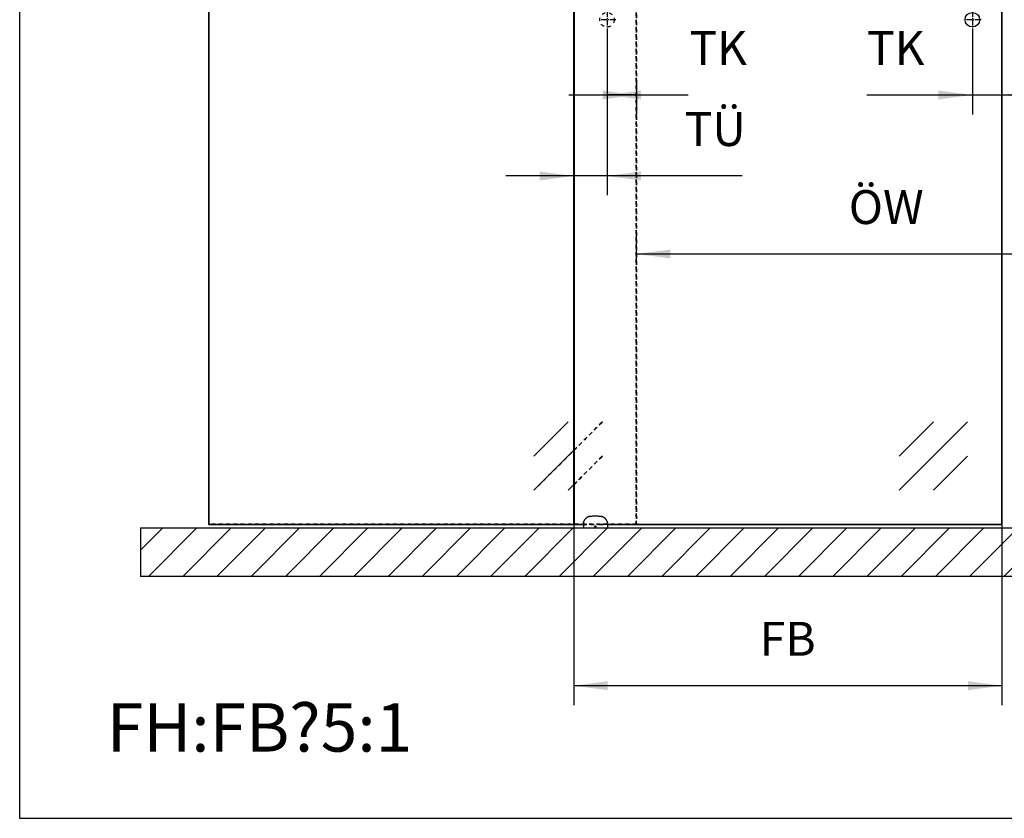
# Model space of a CAD drawing. Units: inches. Extents: x 7 to 591, y -5 to 405.
# Drawn here: x 177 to 279, y 215 to 297 of the extents above; entities that cross this region are included whole.
import ezdxf

# ---------------------------------------------------------------- set-up
doc = ezdxf.new("R2010")
doc.units = ezdxf.units.IN
doc.linetypes.add('DASHED', pattern=[15, 7, -8])
doc.linetypes.add('DOT_CENTER', pattern=[14, 12, -1, 0, -1])
doc.layers.add('1', color=7, linetype='Continuous')
doc.styles.add('CONVERTER_11', font='txt.shx', dxfattribs={"width": 0.9})
doc.dimstyles.new('ME10_DIM_20', dxfattribs={"dimtxt": 70, "dimasz": 70, "dimexe": 40, "dimexo": 0, "dimgap": 40, "dimtad": 1, "dimdsep": 46, "dimtxsty": 'CONVERTER_11', "dimsah": 1, "dimcen": 0.09, "dimclrd": 3, "dimclre": 3, "dimclrt": 4, "dimadec": 0, "dimazin": 0, "dimtfac": 1, "dimtdec": 4, "dimtix": 1, "dimtmove": 0, "dimatfit": 3, "dimfxl": 1, "dimtolj": 1, "dimtzin": 0, "dimarcsym": 0})
doc.dimstyles.new('ME10_DIM_22', dxfattribs={"dimtxt": 70, "dimasz": 70, "dimexe": 40, "dimexo": 0, "dimgap": 40, "dimtad": 1, "dimdsep": 46, "dimtxsty": 'CONVERTER_11', "dimsah": 1, "dimcen": 0.09, "dimclrd": 3, "dimclre": 3, "dimclrt": 4, "dimadec": 0, "dimazin": 0, "dimtfac": 1, "dimtdec": 4, "dimtix": 1, "dimtmove": 0, "dimatfit": 3, "dimfxl": 1, "dimtolj": 1, "dimtzin": 0, "dimarcsym": 0})
doc.dimstyles.new('ME10_DIM_23', dxfattribs={"dimtxt": 70, "dimasz": 70, "dimexe": 40, "dimexo": 0, "dimgap": 40, "dimtad": 1, "dimdsep": 46, "dimtxsty": 'CONVERTER_11', "dimsah": 1, "dimcen": 0.09, "dimclrd": 3, "dimclre": 3, "dimclrt": 4, "dimadec": 0, "dimazin": 0, "dimtfac": 1, "dimtdec": 4, "dimtix": 1, "dimtmove": 0, "dimatfit": 3, "dimfxl": 1, "dimtolj": 1, "dimtzin": 0, "dimarcsym": 0})
doc.dimstyles.new('ME10_DIM_24', dxfattribs={"dimtxt": 70, "dimasz": 70, "dimexe": 40, "dimexo": 0, "dimgap": 40, "dimtad": 1, "dimdsep": 46, "dimtxsty": 'CONVERTER_11', "dimsah": 1, "dimcen": 0.09, "dimclrd": 3, "dimclre": 3, "dimclrt": 4, "dimadec": 0, "dimazin": 0, "dimtfac": 1, "dimtdec": 4, "dimtix": 1, "dimtmove": 0, "dimatfit": 3, "dimfxl": 1, "dimtolj": 1, "dimtzin": 0, "dimarcsym": 0})
doc.dimstyles.new('ME10_DIM_25', dxfattribs={"dimtxt": 70, "dimasz": 70, "dimexe": 40, "dimexo": 0, "dimgap": 40, "dimtad": 1, "dimdsep": 46, "dimtxsty": 'CONVERTER_11', "dimsah": 1, "dimcen": 0.09, "dimclrd": 3, "dimclre": 3, "dimclrt": 4, "dimadec": 0, "dimazin": 0, "dimtfac": 1, "dimtdec": 4, "dimtix": 1, "dimtmove": 0, "dimatfit": 3, "dimfxl": 1, "dimtolj": 1, "dimtzin": 0, "dimarcsym": 0})

# ---------------------------------------------------------------- blocks, each defined once
blk = doc.blocks.new('10421-6-0860__137', base_point=(4700.1, 4891.4))
at = {"color": 1, "linetype": 'Continuous'}
for p, q in [((4700.6, 4904.4), (4700.3, 4903.4)), ((4700.3, 4903.4), (4700.6, 4904.4)), ((4700.8, 4904.9), (4700.6, 4904.4)), ((4700.6, 4904.4), (4700.8, 4904.9)), ((4701.2, 4905.8), (4700.8, 4904.9)), ((4701.5, 4906.4), (4701.2, 4905.8)), ((4701.9, 4907.2), (4701.5, 4906.4)), ((4702.4, 4907.8), (4701.9, 4907.2)), ((4702.4, 4907.8), (4701.9, 4907.2)), ((4702.5, 4908.1), (4702.4, 4907.8)), ((4702.5, 4908.1), (4702.4, 4907.8)), ((4702.9, 4908.5), (4702.5, 4908.1)), ((4702.9, 4908.5), (4702.5, 4908.1)), ((4703.4, 4909.1), (4702.9, 4908.5)), ((4703.6, 4909.3), (4703.4, 4909.1)), ((4704.4, 4910), (4703.6, 4909.3)), ((4707.7, 4912.8), (4704.4, 4910)), ((4707.8, 4912.9), (4707.7, 4912.8)), ((4708.2, 4913.1), (4707.8, 4912.9)), ((4708.7, 4913.5), (4708.2, 4913.1)), ((4708.9, 4913.7), (4708.7, 4913.5)), ((4709.4, 4913.9), (4708.9, 4913.7)), ((4709.4, 4913.9), (4708.9, 4913.7)), ((4709.5, 4914), (4709.4, 4913.9)), ((4709.5, 4914), (4709.4, 4913.9)), ((4710.3, 4914.4), (4709.5, 4914)), ((4710.3, 4914.4), (4709.5, 4914)), ((4711.1, 4914.8), (4710.3, 4914.5)), ((4710.3, 4914.5), (4710.3, 4914.4)), ((4710.3, 4914.5), (4710.3, 4914.4)), ((4711.2, 4914.8), (4711.1, 4914.8)), ((4711.8, 4915), (4711.2, 4914.8)), ((4712.1, 4915.1), (4711.8, 4915)), ((4712.2, 4915.1), (4712.1, 4915.1)), ((4712.1, 4915.1), (4712.2, 4915.1)), ((4712.8, 4915.3), (4712.2, 4915.1)), ((4712.2, 4915.1), (4712.8, 4915.3)), ((4713, 4915.3), (4712.8, 4915.3)), ((4712.8, 4915.3), (4713, 4915.3)), ((4713.4, 4915.4), (4713, 4915.3)), ((4713, 4915.3), (4713.4, 4915.4)), ((4713.4, 4915.4), (4715.7, 4915.7)), ((4715.7, 4915.7), (4716.4, 4915.8)), ((4716.4, 4915.8), (4718, 4916)), ((4718, 4916), (4718.7, 4916.1)), ((4718.7, 4916.1), (4721.5, 4916.3)), ((4721.5, 4916.3), (4722.1, 4916.3)), ((4722.1, 4916.3), (4723.3, 4916.4)), ((4723.3, 4916.4), (4725.1, 4916.4)), ((4725.1, 4916.4), (4728, 4916.3)), ((4728, 4916.3), (4728.6, 4916.3)), ((4728.6, 4916.3), (4730.3, 4916.2)), ((4730.3, 4916.2), (4730.9, 4916.1)), ((4730.9, 4916.1), (4732.1, 4916)), ((4732.1, 4916), (4733.9, 4915.8)), ((4733.9, 4915.8), (4734.4, 4915.7)), ((4734.4, 4915.7), (4736.8, 4915.4)), ((4737.1, 4915.3), (4736.8, 4915.4)), ((4736.8, 4915.4), (4737.9, 4915.1)), ((4737.4, 4915.3), (4737.1, 4915.3)), ((4737.5, 4915.2), (4737.4, 4915.3)), ((4737.9, 4915.1), (4737.5, 4915.2)), ((4738.1, 4915.1), (4737.9, 4915.1)), ((4737.9, 4915.1), (4738.1, 4915.1)), ((4738.3, 4915), (4738.1, 4915.1)), ((4738.7, 4914.9), (4738.3, 4915)), ((4738.9, 4914.8), (4738.7, 4914.9)), ((4739.1, 4914.8), (4738.9, 4914.8)), ((4739.4, 4914.6), (4739.1, 4914.8)), ((4739.8, 4914.5), (4739.4, 4914.6)), ((4739.8, 4914.5), (4739.4, 4914.6)), ((4739.9, 4914.4), (4739.8, 4914.5)), ((4740.5, 4914.1), (4739.8, 4914.5)), ((4740.1, 4914.3), (4739.9, 4914.4)), ((4740.5, 4914.1), (4740.1, 4914.3)), ((4740.6, 4914), (4740.5, 4914.1)), ((4740.8, 4913.9), (4740.5, 4914.1)), ((4740.8, 4913.9), (4740.6, 4914)), ((4741.2, 4913.7), (4740.8, 4913.9)), ((4741.4, 4913.5), (4741.2, 4913.7)), ((4741.6, 4913.4), (4741.4, 4913.5)), ((4741.8, 4913.2), (4741.6, 4913.4)), ((4742, 4913.1), (4741.8, 4913.2)), ((4742.2, 4913), (4742, 4913.1)), ((4742.5, 4912.8), (4742.2, 4913)), ((4745.8, 4910), (4742.5, 4912.8)), ((4746.5, 4909.3), (4745.8, 4910)), ((4746.7, 4909.1), (4746.5, 4909.3)), ((4747.3, 4908.5), (4746.7, 4909.1)), ((4747.6, 4908.1), (4747.3, 4908.5)), ((4747.6, 4908.1), (4747.3, 4908.5)), ((4747.8, 4907.8), (4747.6, 4908.1)), ((4747.8, 4907.8), (4747.6, 4908.1)), ((4748.2, 4907.2), (4747.8, 4907.8)), ((4748.2, 4907.2), (4747.8, 4907.8)), ((4748.7, 4906.4), (4748.2, 4907.2)), ((4748.9, 4905.8), (4748.7, 4906.4)), ((4749.3, 4904.9), (4748.9, 4905.8)), ((4749.5, 4904.4), (4749.3, 4904.9)), ((4749.3, 4904.9), (4749.5, 4904.4)), ((4749.8, 4903.4), (4749.5, 4904.4)), ((4749.5, 4904.4), (4749.8, 4903.4)), ((4700.2, 4902.9), (4700.1, 4901.8)), ((4700.1, 4901.8), (4700.1, 4901.6)), ((4700.1, 4901.6), (4700.1, 4900.8)), ((4700.1, 4900.8), (4700.1, 4891.4)), ((4700.3, 4903.3), (4700.2, 4902.9)), ((4700.2, 4902.9), (4700.3, 4903.3)), ((4700.3, 4903.4), (4700.3, 4903.3)), ((4700.3, 4903.3), (4700.3, 4903.4)), ((4723.9, 4894.6), (4724, 4894.8)), ((4723.9, 4894.4), (4723.9, 4894.6)), ((4723.9, 4894.3), (4723.9, 4894.4)), ((4723.9, 4894.4), (4723.9, 4894.4)), ((4723.9, 4894.1), (4723.9, 4894.3)), ((4724, 4894), (4723.9, 4894.1)), ((4724, 4894.8), (4724.1, 4895.1)), ((4724, 4894.8), (4724, 4894.8)), ((4724, 4893.9), (4724, 4894)), ((4724.1, 4893.8), (4724, 4893.9)), ((4724.1, 4895.1), (4724.2, 4895.1)), ((4724.2, 4893.6), (4724.1, 4893.8)), ((4724.1, 4893.8), (4724.1, 4893.8)), ((4724.2, 4895.1), (4724.3, 4895.2)), ((4724.3, 4893.5), (4724.2, 4893.6)), ((4724.3, 4895.2), (4724.3, 4895.3)), ((4724.3, 4895.3), (4724.4, 4895.3)), ((4724.6, 4893.3), (4724.3, 4893.5)), ((4724.4, 4895.3), (4724.5, 4895.4)), ((4724.5, 4895.4), (4724.6, 4895.4)), ((4724.6, 4895.4), (4724.7, 4895.5)), ((4724.7, 4893.3), (4724.6, 4893.3)), ((4724.7, 4895.5), (4724.8, 4895.5)), ((4724.9, 4893.2), (4724.7, 4893.3)), ((4724.7, 4893.3), (4724.7, 4893.3)), ((4724.8, 4895.5), (4725.1, 4895.5)), ((4725.2, 4893.2), (4724.9, 4893.2)), ((4725.1, 4895.5), (4725.3, 4895.5)), ((4725.4, 4893.3), (4725.2, 4893.2)), ((4725.3, 4895.5), (4725.4, 4895.5)), ((4725.4, 4895.5), (4725.5, 4895.4)), ((4725.5, 4893.3), (4725.4, 4893.3)), ((4725.5, 4895.4), (4725.6, 4895.4)), ((4725.9, 4893.6), (4725.5, 4893.3)), ((4725.5, 4893.3), (4725.5, 4893.3)), ((4725.6, 4895.4), (4725.7, 4895.3)), ((4725.7, 4895.3), (4725.8, 4895.3)), ((4725.8, 4895.3), (4725.9, 4895.2)), ((4725.9, 4895.2), (4726, 4895.1)), ((4726, 4893.8), (4725.9, 4893.6)), ((4725.9, 4893.6), (4725.9, 4893.6)), ((4726, 4895.1), (4726, 4895.1)), ((4726, 4895.1), (4726.1, 4894.8)), ((4726.1, 4893.8), (4726, 4893.8)), ((4726.1, 4894.8), (4726.1, 4894.8)), ((4726.1, 4894.8), (4726.2, 4894.6)), ((4726.2, 4894), (4726.1, 4893.9)), ((4726.1, 4893.9), (4726.1, 4893.8)), ((4726.2, 4894.6), (4726.2, 4894.4)), ((4726.2, 4894.4), (4726.2, 4894.4)), ((4726.2, 4894.4), (4726.2, 4894.3)), ((4726.2, 4894.3), (4726.2, 4894.1)), ((4726.2, 4894.1), (4726.2, 4894)), ((4749.8, 4903.3), (4749.8, 4903.4)), ((4749.8, 4903.4), (4749.8, 4903.3)), ((4749.9, 4902.9), (4749.8, 4903.3)), ((4749.8, 4903.3), (4749.9, 4902.9)), ((4750, 4901.8), (4749.9, 4902.9)), ((4750, 4901.6), (4750, 4901.8)), ((4750.1, 4900.8), (4750, 4901.6)), ((4750.1, 4900.8), (4750.1, 4891.4))]:
    blk.add_line(p, q, dxfattribs=at)
blk = doc.blocks.new('10421-0-075__138', base_point=(4700.1, 4891.4))
blk.add_blockref('10421-6-0860__137', (4700.1, 4891.4))
blk = doc.blocks.new('10900-EP-01_17_Boden-Decke-2-Fluegel__156', base_point=(3785.1, 4791.4))
at = {"layer": '1', "linetype": 'Continuous'}
h = blk.add_hatch(dxfattribs=at)
h.set_pattern_fill('_USER', color=3, scale=50, angle=45, pattern_type=0)
h.set_pattern_definition([(45, (0, 0), (-35.35534, 35.35534), [])])
h.paths.add_polyline_path([(3785.1, 4891.4), (3785.1, 4791.4), (7355.1, 4791.4), (7355.1, 4891.4)])
at = {"color": 1, "linetype": 'Continuous'}
for p, q in [((3785.1, 4891.4), (3785.1, 4791.4)), ((3785.1, 4891.4), (7355.1, 4891.4)), ((7355.1, 4791.4), (3785.1, 4791.4))]:
    blk.add_line(p, q, dxfattribs=at)
blk = doc.blocks.new('10900-EP-01_41_Fluegel-Glas-Griffmuschel-10_00__157', base_point=(4680.1, 4898.4))
at = {"color": 1, "linetype": 'Continuous'}
for p, q in [((4680.6, 6927.4), (4680.1, 6926.9)), ((4680.1, 6926.9), (4680.1, 4899.4)), ((4681.1, 6927.9), (4680.6, 6927.4)), ((4681.1, 6926.9), (4680.6, 6927.4)), ((4754.6, 6927.9), (4681.1, 6927.9)), ((4681.1, 6926.9), (4681.1, 4899.4)), ((4754.6, 6926.9), (4681.1, 6926.9)), ((4802.3, 6927.9), (4784.6, 6927.9)), ((4804, 6926.9), (4784.6, 6926.9)), ((4824.6, 6926.9), (4805.1, 6926.9)), ((4824.6, 6927.9), (4806.9, 6927.9)), ((4899.1, 6927.9), (4854.6, 6927.9)), ((4899.1, 6926.9), (4854.6, 6926.9)), ((5236.1, 6927.9), (4929.1, 6927.9)), ((5236.1, 6926.9), (4929.1, 6926.9)), ((5390.6, 6927.9), (5266.1, 6927.9)), ((5390.6, 6926.9), (5266.1, 6926.9)), ((5438.3, 6927.9), (5420.6, 6927.9)), ((5440, 6926.9), (5420.6, 6926.9)), ((5460.6, 6926.9), (5441.1, 6926.9)), ((5460.6, 6927.9), (5442.9, 6927.9)), ((5555.1, 6927.9), (5490.6, 6927.9)), ((5555.1, 6926.9), (5490.6, 6926.9)), ((5564.1, 6917.9), (5564.1, 4899.4)), ((5565.1, 6914.6), (5565.1, 4899.4)), ((4680.1, 4899.4), (4680.6, 4898.9)), ((4680.6, 4898.9), (4681.1, 4899.4)), ((4680.6, 4898.9), (4681.1, 4898.4)), ((4681.1, 4899.4), (4700.1, 4899.4)), ((4681.1, 4898.4), (4700.1, 4898.4)), ((4750.1, 4899.4), (5564.1, 4899.4)), ((4750.1, 4898.4), (5564.1, 4898.4)), ((5564.6, 4898.9), (5564.1, 4899.4)), ((5564.6, 4898.9), (5564.1, 4898.4)), ((5564.6, 4898.9), (5565.1, 4899.4))]:
    blk.add_line(p, q, dxfattribs=at)
at = {"color": 124, "linetype": 'Continuous'}
for p, q in [((4892.2, 6847.2), (4750.8, 6705.7)), ((4821.5, 6847.2), (4750.8, 6776.5)), ((4892.2, 6776.5), (4821.5, 6705.7)), ((5352.9, 4969.1), (5494.4, 5110.5)), ((5352.9, 5039.8), (5423.6, 5110.5)), ((5423.6, 4969.1), (5494.4, 5039.8))]:
    blk.add_line(p, q, dxfattribs=at)
at = {"color": 1, "linetype": 'Continuous'}
blk.add_circle((5504.1, 5941.4), 15, dxfattribs=at)
at = {"layer": '1', "color": 3, "linetype": 'DOT_CENTER'}
for p, q in [((5504.1, 5959.4), (5504.1, 5923.4)), ((5522.1, 5941.4), (5486.1, 5941.4))]:
    blk.add_line(p, q, dxfattribs=at)
blk = doc.blocks.new('10900-EP-01_41_Fluegel-Glas-Griffmuschel-10_00_1__158', base_point=(3925.1, 4898.4))
at = {"color": 3, "linetype": 'DASHED'}
for p, q in [((3925.6, 6927.4), (3925.1, 6926.9)), ((3925.6, 6927.4), (3925.1, 6926.9)), ((3925.1, 6926.9), (3925.1, 6926.4)), ((3925.1, 6926.9), (3925.1, 4899.4)), ((3925.1, 6926.4), (3925.1, 6921.5)), ((3925.1, 6921.5), (3925.1, 6919.9)), ((3925.1, 6919.9), (3925.1, 6917.9)), ((3926.1, 6927.9), (3925.6, 6927.4)), ((3926.1, 6927.9), (3925.6, 6927.4)), ((3926.1, 6926.9), (3925.6, 6927.4)), ((3926.1, 6926.9), (3925.6, 6927.4)), ((4809.1, 6927.9), (3926.1, 6927.9)), ((4809.1, 6927.9), (3926.1, 6927.9)), ((3926.1, 6926.9), (3926.1, 6926.4)), ((4809.1, 6926.9), (3926.1, 6926.9)), ((4809.1, 6926.9), (3926.1, 6926.9)), ((3926.1, 6926.9), (3926.1, 4899.4)), ((3926.1, 6926.4), (3926.1, 6921.5)), ((3926.1, 6921.5), (3926.1, 6919.9)), ((3926.1, 6919.9), (3926.1, 6917.9)), ((4809.1, 6927.9), (4809.6, 6927.4)), ((4809.6, 6927.4), (4809.1, 6927.9)), ((4809.1, 6926.9), (4809.6, 6927.4)), ((4809.6, 6927.4), (4809.1, 6926.9)), ((4809.1, 6926.9), (4809.1, 4899.4)), ((4809.1, 4899.4), (4809.1, 6926.9)), ((4810.1, 6926.9), (4809.6, 6927.4)), ((4809.6, 6927.4), (4810.1, 6926.9)), ((4810.1, 6926.9), (4810.1, 4899.4)), ((4810.1, 4899.4), (4810.1, 6926.9)), ((3925.1, 6917.9), (3925.1, 6917.5)), ((3925.1, 6917.5), (3925.1, 6915.4)), ((3925.1, 6915.4), (3925.1, 6912.9)), ((3925.1, 6912.9), (3925.1, 6911.4)), ((3926.1, 6917.9), (3926.1, 6917.5)), ((3926.1, 6917.5), (3926.1, 6915.4)), ((3926.1, 6915.4), (3926.1, 6912.9)), ((3926.1, 6912.9), (3926.1, 6911.4)), ((3995.8, 6776.5), (4066.5, 6847.2)), ((3995.8, 6705.7), (4137.2, 6847.2)), ((4066.5, 6705.7), (4137.2, 6776.5)), ((4668.6, 5110.5), (4597.9, 5039.8)), ((4739.4, 5110.5), (4597.9, 4969.1)), ((4680.1, 5051.2), (4739.4, 5110.5)), ((4739.4, 5039.8), (4668.6, 4969.1)), ((4680.1, 4980.5), (4739.4, 5039.8)), ((3925.1, 4899.4), (3925.6, 4898.9)), ((3925.6, 4898.9), (3926.1, 4899.4)), ((3925.6, 4898.9), (3926.1, 4898.4)), ((4809.1, 4899.4), (3926.1, 4899.4)), ((4809.1, 4898.4), (3926.1, 4898.4)), ((4680.1, 4899.4), (4700.1, 4899.4)), ((4681.1, 4898.4), (4700.1, 4898.4)), ((4700.1, 4899.4), (4715.8, 4899.4)), ((4700.1, 4898.4), (4715.8, 4898.4)), ((4715.8, 4899.4), (4734.3, 4899.4)), ((4715.8, 4898.4), (4734.3, 4898.4)), ((4734.3, 4899.4), (4750.1, 4899.4)), ((4734.3, 4898.4), (4750.1, 4898.4)), ((4750.1, 4899.4), (4809.1, 4899.4)), ((4750.1, 4898.4), (4809.1, 4898.4)), ((4809.6, 4898.9), (4809.1, 4899.4)), ((4809.1, 4899.4), (4809.6, 4898.9)), ((4809.6, 4898.9), (4809.1, 4898.4)), ((4809.1, 4898.4), (4809.6, 4898.9)), ((4809.6, 4898.9), (4810.1, 4899.4)), ((4810.1, 4899.4), (4809.6, 4898.9))]:
    blk.add_line(p, q, dxfattribs=at)
at = {"color": 1, "linetype": 'Continuous'}
for p, q in [((3925.1, 6911.4), (3925.1, 4899.4)), ((3926.1, 6911.4), (3926.1, 4899.4)), ((3925.1, 4899.4), (3925.6, 4898.9)), ((3925.6, 4898.9), (3926.1, 4899.4)), ((3925.6, 4898.9), (3926.1, 4898.4)), ((3926.1, 4899.4), (4680.1, 4899.4)), ((3926.1, 4898.4), (4681.1, 4898.4))]:
    blk.add_line(p, q, dxfattribs=at)
at = {"color": 124, "linetype": 'Continuous'}
for p, q in [((4137.2, 6847.2), (3995.8, 6705.7)), ((4066.5, 6847.2), (3995.8, 6776.5)), ((4137.2, 6776.5), (4066.5, 6705.7)), ((4597.9, 5039.8), (4668.6, 5110.5)), ((4597.9, 4969.1), (4680.1, 5051.2)), ((4668.6, 4969.1), (4680.1, 4980.5))]:
    blk.add_line(p, q, dxfattribs=at)
at = {"color": 3, "linetype": 'DASHED'}
blk.add_circle((4749.1, 5941.4), 15, dxfattribs=at)
blk.add_circle((4749.1, 5941.4), 15, dxfattribs=at)
at = {"layer": '1', "color": 3, "linetype": 'DOT_CENTER'}
for p, q in [((4749.1, 5959.4), (4749.1, 5923.4)), ((4767.1, 5941.4), (4731.1, 5941.4))]:
    blk.add_line(p, q, dxfattribs=at)
blk = doc.blocks.new('10900-EP-01__161', base_point=(3785.1, 4791.4))
for name, p in [('10900-EP-01_41_Fluegel-Glas-Griffmuschel-10_00_1__158', (3925.1, 4898.4)), ('10900-EP-01_41_Fluegel-Glas-Griffmuschel-10_00__157', (4680.1, 4898.4)), ('10421-0-075__138', (4700.1, 4891.4)), ('10900-EP-01_17_Boden-Decke-2-Fluegel__156', (3785.1, 4791.4))]:
    blk.add_blockref(name, p)
blk = doc.blocks.new('*D212')
at = {"layer": '1', "color": 3, "linetype": 'Continuous', "transparency": 16777216}
for p, q in [((4680.1, 4899.4), (4680.1, 4525.4)), ((5565.1, 4899.4), (5565.1, 4525.4)), ((5565.1, 4565.4), (4680.1, 4565.4))]:
    blk.add_line(p, q, dxfattribs=at)
at = {"layer": '1', "color": 3, "transparency": 16777216}
for points in [[(4750.1, 4574.7), (4750.1, 4556.2), (4680.1, 4565.4)], [(5495.1, 4556.2), (5495.1, 4574.7), (5565.1, 4565.4)]]:
    blk.add_solid(points, dxfattribs=at)
at = {"layer": '1', "color": 4, "transparency": 16777216, "insert": (5064.8, 4605.4), "char_height": 70, "attachment_point": 7, "rotation": 0.0001, "line_spacing_factor": 0.60024, "style": 'CONVERTER_11'}
blk.add_mtext('FB', dxfattribs=at)
blk = doc.blocks.new('*D214')
at = {"layer": '1', "color": 3, "linetype": 'Continuous', "transparency": 16777216}
for p, q in [((4810.1, 5438.5), (4810.1, 5497.4)), ((6330.1, 5442.4), (6330.1, 5497.4)), ((4810.1, 5457.4), (6330.1, 5457.4))]:
    blk.add_line(p, q, dxfattribs=at)
at = {"layer": '1', "color": 3, "transparency": 16777216}
for points in [[(4880.1, 5466.6), (4880.1, 5448.2), (4810.1, 5457.4)], [(6260.1, 5448.2), (6260.1, 5466.6), (6330.1, 5457.4)]]:
    blk.add_solid(points, dxfattribs=at)
at = {"layer": '1', "color": 4, "transparency": 16777216, "insert": (5248.6, 5497.4), "char_height": 70, "attachment_point": 7, "rotation": 0.0001, "line_spacing_factor": 0.60024, "style": 'CONVERTER_11'}
blk.add_mtext('ÖW', dxfattribs=at)
blk = doc.blocks.new('*D215')
at = {"layer": '1', "color": 3, "linetype": 'Continuous', "transparency": 16777216}
for p, q in [((4749.1, 5923.4), (4749.1, 5578.6)), ((4680.1, 4899.4), (4680.1, 5658.6)), ((4680.1, 5618.6), (4540.1, 5618.6)), ((4749.1, 5618.6), (4680.1, 5618.6)), ((5028.5, 5618.6), (4749.1, 5618.6))]:
    blk.add_line(p, q, dxfattribs=at)
at = {"layer": '1', "color": 3, "transparency": 16777216}
for points in [[(4610.1, 5609.4), (4610.1, 5627.8), (4680.1, 5618.6)], [(4819.1, 5627.8), (4819.1, 5609.4), (4749.1, 5618.6)]]:
    blk.add_solid(points, dxfattribs=at)
at = {"layer": '1', "color": 4, "transparency": 16777216, "insert": (4909.5, 5658.6), "char_height": 70, "attachment_point": 7, "rotation": 0.0001, "line_spacing_factor": 0.60024, "style": 'CONVERTER_11'}
blk.add_mtext('TÜ', dxfattribs=at)
blk = doc.blocks.new('*D216')
at = {"layer": '1', "color": 3, "linetype": 'Continuous', "transparency": 16777216}
for p, q in [((4749.1, 5923.4), (4749.1, 5745.9)), ((4810.1, 5814.3), (4810.1, 5745.9)), ((4670.1, 5785.9), (4810.1, 5785.9)), ((4749.1, 5785.9), (4916.4, 5785.9)), ((4810.1, 5785.9), (4749.1, 5785.9))]:
    blk.add_line(p, q, dxfattribs=at)
at = {"layer": '1', "color": 3, "transparency": 16777216}
for points in [[(4740.1, 5776.7), (4740.1, 5795.1), (4810.1, 5785.9)], [(4819.1, 5795.1), (4819.1, 5776.7), (4749.1, 5785.9)]]:
    blk.add_solid(points, dxfattribs=at)
at = {"layer": '1', "color": 4, "transparency": 16777216, "insert": (4919.4, 5825.9), "char_height": 70, "attachment_point": 7, "rotation": 0.0001, "line_spacing_factor": 0.60024, "style": 'CONVERTER_11'}
blk.add_mtext('TK', dxfattribs=at)
blk = doc.blocks.new('*D217')
at = {"layer": '1', "color": 3, "linetype": 'Continuous', "transparency": 16777216}
for p, q in [((5565.1, 6914.6), (5565.1, 5745.9)), ((5504.1, 5923.4), (5504.1, 5745.9)), ((5286.2, 5785.9), (5504.1, 5785.9)), ((5504.1, 5785.9), (5565.1, 5785.9)), ((5565.1, 5785.9), (5705.1, 5785.9))]:
    blk.add_line(p, q, dxfattribs=at)
at = {"layer": '1', "color": 3, "transparency": 16777216}
for points in [[(5434.1, 5776.7), (5434.1, 5795.1), (5504.1, 5785.9)], [(5635.1, 5795.1), (5635.1, 5776.7), (5565.1, 5785.9)]]:
    blk.add_solid(points, dxfattribs=at)
at = {"layer": '1', "color": 4, "transparency": 16777216, "insert": (5286.2, 5825.9), "char_height": 70, "attachment_point": 7, "rotation": 0.0001, "line_spacing_factor": 0.60024, "style": 'CONVERTER_11'}
blk.add_mtext('TK', dxfattribs=at)
blk = doc.blocks.new('a2kl__195', base_point=(180.62, -4.87))
at = {"layer": '1', "color": 7, "linetype": 'Continuous'}
for p, q in [((176.75, 374.57), (176.75, 214.57)), ((176.75, 214.57), (386.75, 214.57))]:
    blk.add_line(p, q, dxfattribs=at)
at = {"layer": '1', "color": 4, "insert": (201.54, 223.96), "char_height": 5, "attachment_point": 5, "line_spacing_factor": 1.020408, "style": 'CONVERTER_11'}
blk.add_mtext('FH:FB{\\Fgdt;?}5:1', dxfattribs=at)
blk = doc.blocks.new('rahmen__196', base_point=(6.62, -4.87))
at = {"layer": '1'}
blk.add_blockref('a2kl__195', (180.62, -4.87), dxfattribs=at)
blk = doc.blocks.new('005-02_Deckenbefestigung-versenkt-2-Glasfluegel', base_point=(5570.064, 5938.872))
blk.add_blockref('10900-EP-01__161', (3785.064, 4791.372))
at = {"layer": '1'}
for base, p1, p2, text, dimstyle, picture, middle in [((4810.064, 5785.929), (4749.064, 5923.372), (4810.064, 6926.872), 'TK', 'ME10_DIM_24', '*D216', (4978.944, 5860.929)), ((5504.064, 5785.929), (5565.064, 6914.572), (5504.064, 5923.372), 'TK', 'ME10_DIM_25', '*D217', (5345.719, 5860.929)), ((4749.064, 5618.577), (4680.064, 4899.372), (4749.064, 5923.372), 'TÜ', 'ME10_DIM_23', '*D215', (4968.973, 5699.702)), ((4810.064, 5457.413), (6330.064, 4899.372), (4810.064, 4899.372), 'ÖW', 'ME10_DIM_22', '*D214', (5315.078, 5538.538)), ((5565.064, 4565.435), (4680.064, 4899.372), (5565.064, 4899.372), 'FB', 'ME10_DIM_20', '*D212', (5122.564, 4640.435))]:
    dim = blk.add_linear_dim(base=base, p1=p1, p2=p2, text=text, dimstyle=dimstyle, dxfattribs=at)
    dim.commit()
    dim.dimension.update_dxf_attribs({"geometry": picture, "text_midpoint": middle, "text_rotation": 0.000139})

msp = doc.modelspace()

# ---------------------------------------------------------------- block references
msp.add_blockref('rahmen__196', (6.62, -4.87))
at = {"xscale": 0.05, "yscale": 0.05, "zscale": 0.05}
msp.add_blockref('005-02_Deckenbefestigung-versenkt-2-Glasfluegel', (278.5, 296.94), dxfattribs=at)

doc.saveas('drawing.dxf')
